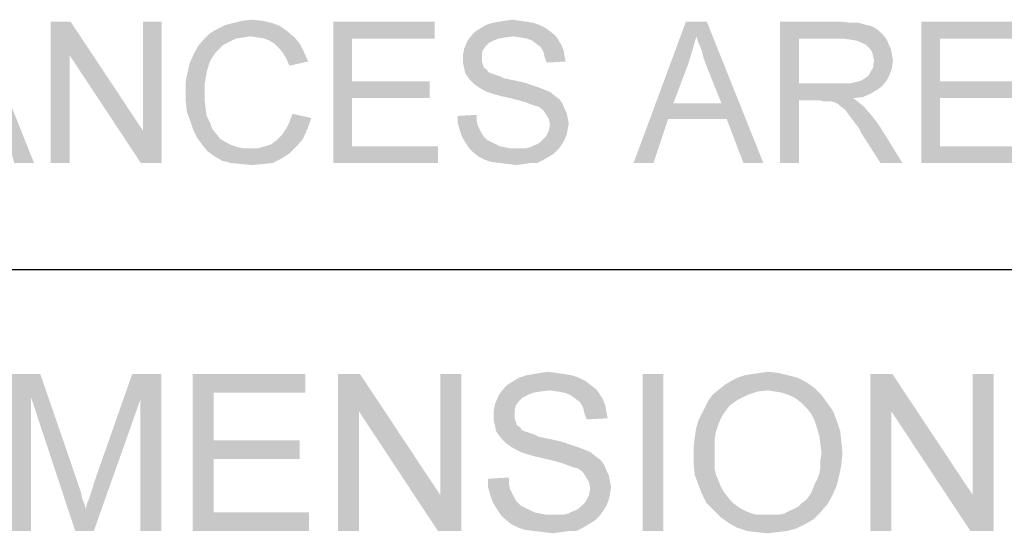
# Paper-space layout '45502_1_1' of a CAD drawing. Units: millimetres. Extents: x 0 to 594, y 0 to 420.
# Drawn here: x 526 to 545, y 376 to 386 of the extents above; entities that cross this region are included whole.
import ezdxf

# ---------------------------------------------------------------- set-up
doc = ezdxf.new("R2010")
doc.units = ezdxf.units.MM
doc.header["$LTSCALE"] = 32.67
doc.layers.get('0').update_dxf_attribs({"linetype": 'CONTINUOUS'})

# ---------------------------------------------------------------- blocks, each defined once
blk = doc.blocks.new('*T56')
at = {"color": 2, "linetype": 'Continuous'}
for p, q in [((0, 0), (114.24, 0)), ((0, 0), (0, -72.625)), ((114.24, 0), (114.24, -72.625)), ((0, -14.875), (114.24, -14.875)), ((14.28, -21.875), (14.28, -43.75)), ((28.56, -21.875), (28.56, -43.75)), ((42.84, -21.875), (42.84, -43.75)), ((57.12, -21.875), (57.12, -43.75)), ((71.4, -21.875), (71.4, -72.625)), ((85.68, -21.875), (85.68, -43.75)), ((99.96, -21.875), (99.96, -43.75)), ((0, -36.75), (114.24, -36.75)), ((0, -43.75), (114.24, -43.75)), ((14.28, -50.75), (14.28, -72.625)), ((28.56, -50.75), (28.56, -72.625)), ((42.84, -50.75), (42.84, -72.625)), ((57.12, -50.75), (57.12, -72.625)), ((0, -65.625), (71.4, -65.625)), ((0, -72.625), (114.24, -72.625))]:
    blk.add_line(p, q, dxfattribs=at)

psp = doc.layouts.new('45502_1_1')

# ---------------------------------------------------------------- linework, layer by layer
at = {"color": 5, "linetype": 'Continuous'}
for points in [[(526.3054, 383.1762), (525.6054, 385.8762), (526.6854, 383.1762)], [(527.3854, 385.8762), (527.3654, 385.2362), (527.0054, 383.1762)], [(527.3854, 385.8762), (527.0054, 383.1762), (527.0054, 385.8762)], [(527.3654, 385.2362), (527.3854, 385.8762), (528.7654, 383.7962)], [(528.7254, 383.1762), (528.7654, 383.7962), (529.1254, 385.8762)], [(528.7254, 383.1762), (529.1254, 385.8762), (529.1254, 383.1762)], [(529.1254, 385.8762), (528.7654, 383.7962), (528.7654, 385.8762)], [(531.2254, 385.8562), (530.3454, 385.8162), (530.5054, 385.8562)], [(530.3454, 385.8162), (531.2254, 385.8562), (531.3854, 385.7962)], [(531.0454, 385.8962), (530.5054, 385.8562), (530.6654, 385.8962)], [(530.5054, 385.8562), (531.0454, 385.8962), (531.2254, 385.8562)], [(530.6654, 385.8962), (530.8454, 385.9162), (531.0454, 385.8962)], [(532.4054, 385.8762), (534.3454, 385.8762), (532.7654, 385.5562)], [(532.7654, 385.5562), (532.4054, 383.1762), (532.4054, 385.8762)], [(532.7654, 385.5562), (534.3454, 385.8762), (534.3454, 385.5562)], [(536.2254, 385.8562), (535.3254, 385.8162), (535.4454, 385.8562)], [(535.3254, 385.8162), (536.2254, 385.8562), (536.3454, 385.8162)], [(536.1054, 385.8762), (535.4454, 385.8562), (535.5654, 385.8762)], [(535.4454, 385.8562), (536.1054, 385.8762), (536.2254, 385.8562)], [(535.9654, 385.8962), (535.5654, 385.8762), (535.6854, 385.8962)], [(535.5654, 385.8762), (535.9654, 385.8962), (536.1054, 385.8762)], [(535.6854, 385.8962), (535.8254, 385.9162), (535.9654, 385.8962)], [(539.3454, 385.5962), (538.1454, 383.1762), (539.1454, 385.8762)], [(539.1454, 385.8762), (539.5454, 385.8762), (539.3454, 385.5962)], [(539.3854, 385.4762), (539.3454, 385.5962), (539.5454, 385.8762)], [(539.4454, 385.3362), (539.3854, 385.4762), (539.5454, 385.8762)], [(539.4854, 385.1762), (539.4454, 385.3362), (539.5454, 385.8762)], [(539.5454, 385.0162), (539.4854, 385.1762), (539.5454, 385.8762)], [(539.8254, 384.3162), (539.5454, 385.0162), (539.5454, 385.8762)], [(539.9254, 384.0162), (539.8254, 384.3162), (539.5454, 385.8762)], [(540.2454, 383.1762), (539.9254, 384.0162), (539.5454, 385.8762)], [(540.2454, 383.1762), (539.5454, 385.8762), (540.6254, 383.1762)], [(540.9454, 385.8762), (542.1254, 385.8762), (541.3054, 385.5562)], [(541.3054, 385.5562), (540.9454, 383.1762), (540.9454, 385.8762)], [(542.1254, 385.8762), (542.3054, 385.8562), (541.3054, 385.5562)], [(542.4454, 385.8562), (542.5854, 385.8162), (541.3054, 385.5562)], [(542.3054, 385.8562), (542.4454, 385.8562), (541.3054, 385.5562)], [(543.6454, 385.8762), (545.5854, 385.8762), (544.0054, 385.5562)], [(544.0054, 385.5562), (543.6454, 383.1762), (543.6454, 385.8762)], [(544.0054, 385.5562), (545.5854, 385.8762), (545.5854, 385.5562)], [(530.8254, 385.5962), (529.9254, 385.5362), (530.0454, 385.6562)], [(531.5254, 385.6962), (530.0454, 385.6562), (530.1854, 385.7362)], [(530.8254, 385.5962), (530.0454, 385.6562), (531.5254, 385.6962)], [(531.3854, 385.7962), (530.1854, 385.7362), (530.3454, 385.8162)], [(530.1854, 385.7362), (531.3854, 385.7962), (531.5254, 385.6962)], [(530.9654, 385.5762), (530.8254, 385.5962), (531.5254, 385.6962)], [(530.9654, 385.5762), (531.5254, 385.6962), (531.6654, 385.5762)], [(536.5454, 385.6962), (535.0654, 385.6362), (535.1254, 385.6962)], [(535.0654, 385.6362), (536.5454, 385.6962), (536.6454, 385.6162)], [(536.4654, 385.7562), (535.1254, 385.6962), (535.2254, 385.7562)], [(535.1254, 385.6962), (536.4654, 385.7562), (536.5454, 385.6962)], [(536.3454, 385.8162), (535.2254, 385.7562), (535.3254, 385.8162)], [(535.2254, 385.7562), (536.3454, 385.8162), (536.4654, 385.7562)], [(542.5854, 385.8162), (542.6854, 385.7962), (541.3054, 385.5562)], [(542.6854, 385.7962), (542.7654, 385.7562), (541.3054, 385.5562)], [(542.7654, 385.7562), (542.8454, 385.6962), (541.3054, 385.5562)], [(542.8454, 385.6962), (542.9254, 385.6162), (541.3054, 385.5562)], [(530.4254, 385.4962), (529.8254, 385.4162), (529.9254, 385.5362)], [(530.4254, 385.4962), (530.3054, 385.4362), (529.8254, 385.4162)], [(530.8254, 385.5962), (530.6854, 385.5762), (529.9254, 385.5362)], [(530.6854, 385.5762), (530.5454, 385.5562), (529.9254, 385.5362)], [(529.9254, 385.5362), (530.5454, 385.5562), (530.4254, 385.4962)], [(531.6654, 385.5762), (531.0854, 385.5562), (530.9654, 385.5762)], [(531.1854, 385.5162), (531.0854, 385.5562), (531.6654, 385.5762)], [(531.2854, 385.4562), (531.1854, 385.5162), (531.6654, 385.5762)], [(531.2854, 385.4562), (531.6654, 385.5762), (531.7654, 385.4562)], [(532.7654, 385.5562), (532.7654, 384.7362), (532.4054, 383.1762)], [(535.4654, 385.5162), (534.9454, 385.4562), (534.9854, 385.5362)], [(535.4654, 385.5162), (535.3854, 385.4762), (534.9454, 385.4562)], [(534.9454, 385.4562), (535.3854, 385.4762), (535.3254, 385.4162)], [(535.8454, 385.5962), (534.9854, 385.5362), (535.0654, 385.6362)], [(535.8454, 385.5962), (535.6854, 385.5762), (534.9854, 385.5362)], [(535.6854, 385.5762), (535.5654, 385.5562), (534.9854, 385.5362)], [(534.9854, 385.5362), (535.5654, 385.5562), (535.4654, 385.5162)], [(535.0654, 385.6362), (536.6454, 385.6162), (535.8454, 385.5962)], [(535.9854, 385.5762), (535.8454, 385.5962), (536.6454, 385.6162)], [(536.1054, 385.5562), (535.9854, 385.5762), (536.6454, 385.6162)], [(536.1054, 385.5562), (536.6454, 385.6162), (536.7054, 385.5362)], [(536.7054, 385.5362), (536.2054, 385.5162), (536.1054, 385.5562)], [(536.2854, 385.4562), (536.2054, 385.5162), (536.7054, 385.5362)], [(536.2854, 385.4562), (536.7054, 385.5362), (536.7654, 385.4362)], [(539.3454, 385.5962), (539.2654, 385.3162), (538.1454, 383.1762)], [(541.3054, 385.5562), (541.3054, 384.6962), (540.9454, 383.1762)], [(542.1454, 385.5562), (541.3054, 385.5562), (542.9254, 385.6162)], [(542.2854, 385.5362), (542.1454, 385.5562), (542.9254, 385.6162)], [(542.2854, 385.5362), (542.9254, 385.6162), (542.9854, 385.5362)], [(542.9854, 385.5362), (542.4054, 385.5162), (542.2854, 385.5362)], [(542.5054, 385.4762), (542.4054, 385.5162), (542.9854, 385.5362)], [(542.5854, 385.4362), (542.5054, 385.4762), (542.9854, 385.5362)], [(542.5854, 385.4362), (542.9854, 385.5362), (543.0254, 385.4362)], [(544.0054, 385.5562), (544.0054, 384.7362), (543.6454, 383.1762)], [(530.1454, 385.2762), (530.0654, 385.1562), (529.6654, 385.0962)], [(530.1454, 385.2762), (529.6654, 385.0962), (529.7454, 385.2762)], [(530.2254, 385.3562), (529.7454, 385.2762), (529.8254, 385.4162)], [(529.7454, 385.2762), (530.2254, 385.3562), (530.1454, 385.2762)], [(529.8254, 385.4162), (530.3054, 385.4362), (530.2254, 385.3562)], [(531.7654, 385.4562), (531.3654, 385.3762), (531.2854, 385.4562)], [(531.3654, 385.3762), (531.7654, 385.4562), (531.8454, 385.2962)], [(531.8454, 385.2962), (531.4454, 385.2762), (531.3654, 385.3762)], [(531.5054, 385.1762), (531.4454, 385.2762), (531.8454, 385.2962)], [(531.5054, 385.1762), (531.8454, 385.2962), (531.9254, 385.1162)], [(535.2654, 385.3362), (534.8854, 385.2562), (534.9054, 385.3562)], [(534.8854, 385.2562), (535.2654, 385.3362), (535.2454, 385.2562)], [(535.3254, 385.4162), (534.9054, 385.3562), (534.9454, 385.4562)], [(534.9054, 385.3562), (535.3254, 385.4162), (535.2654, 385.3362)], [(536.7654, 385.4362), (536.3654, 385.3962), (536.2854, 385.4562)], [(536.3654, 385.3962), (536.7654, 385.4362), (536.8054, 385.3362)], [(536.8054, 385.3362), (536.4254, 385.2962), (536.3654, 385.3962)], [(536.4254, 385.2962), (536.8054, 385.3362), (536.8254, 385.2162)], [(536.8254, 385.2162), (536.4454, 385.1962), (536.4254, 385.2962)], [(539.2654, 385.3162), (539.1854, 385.0562), (538.1454, 383.1762)], [(543.0254, 385.4362), (542.6654, 385.3562), (542.5854, 385.4362)], [(542.6654, 385.3562), (543.0254, 385.4362), (543.0654, 385.3562)], [(543.0654, 385.3562), (542.7054, 385.2962), (542.6654, 385.3562)], [(542.7054, 385.2962), (543.0654, 385.3562), (543.0854, 385.2362)], [(543.0854, 385.2362), (542.7254, 385.2162), (542.7054, 385.2962)], [(527.0054, 383.1762), (527.3654, 385.2362), (527.3654, 383.1762)], [(528.7654, 383.7962), (528.7254, 383.1762), (527.3654, 385.2362)], [(530.0254, 385.0562), (529.6254, 384.9362), (529.6654, 385.0962)], [(529.6654, 385.0962), (530.0654, 385.1562), (530.0254, 385.0562)], [(531.9254, 385.1162), (531.5654, 385.0362), (531.5054, 385.1762)], [(535.2454, 385.2562), (535.2454, 385.1762), (534.8854, 385.1562)], [(535.2454, 385.2562), (534.8854, 385.1562), (534.8854, 385.2562)], [(534.8854, 385.1562), (535.2454, 385.1762), (535.2454, 385.1162)], [(535.2454, 385.1162), (534.8854, 385.0762), (534.8854, 385.1562)], [(534.8854, 385.0762), (535.2454, 385.1162), (535.2654, 385.0562)], [(536.4454, 385.1962), (536.8254, 385.2162), (536.8454, 385.1162)], [(536.8454, 385.1162), (536.4854, 385.0962), (536.4454, 385.1962)], [(542.7254, 385.2162), (543.0854, 385.2362), (543.1054, 385.1362)], [(543.1054, 385.1362), (542.7454, 385.1162), (542.7254, 385.2162)], [(542.7254, 385.0562), (542.7454, 385.1162), (543.1054, 385.1362)], [(542.7254, 384.9962), (542.7254, 385.0562), (543.1054, 385.1362)], [(542.7254, 384.9962), (543.1054, 385.1362), (543.0854, 384.9962)], [(529.9854, 384.9162), (529.5854, 384.7362), (529.6254, 384.9362)], [(529.9854, 384.9162), (529.9654, 384.7962), (529.5854, 384.7362)], [(529.6254, 384.9362), (530.0254, 385.0562), (529.9854, 384.9162)], [(535.2654, 385.0562), (534.9054, 384.9962), (534.8854, 385.0762)], [(534.9054, 384.9962), (535.2654, 385.0562), (535.2854, 384.9962)], [(535.2854, 384.9962), (534.9254, 384.8962), (534.9054, 384.9962)], [(535.2854, 384.9962), (535.3454, 384.9562), (534.9254, 384.8962)], [(535.3454, 384.9562), (535.3654, 384.9162), (534.9254, 384.8962)], [(534.9254, 384.8962), (535.3654, 384.9162), (535.4054, 384.8962)], [(535.4054, 384.8962), (534.9654, 384.8362), (534.9254, 384.8962)], [(535.4054, 384.8962), (535.4654, 384.8762), (534.9654, 384.8362)], [(539.1854, 385.0562), (538.9054, 384.3162), (538.1454, 383.1762)], [(543.0454, 384.8762), (542.6254, 384.8362), (542.6654, 384.8962)], [(542.6654, 384.8962), (542.6854, 384.9362), (543.0854, 384.9962)], [(542.6654, 384.8962), (543.0854, 384.9962), (543.0454, 384.8762)], [(543.0854, 384.9962), (542.6854, 384.9362), (542.7254, 384.9962)], [(529.5854, 384.7362), (529.9654, 384.7962), (529.9454, 384.6762)], [(529.9454, 384.6762), (529.5854, 384.5362), (529.5854, 384.7362)], [(532.7654, 384.7362), (532.7654, 384.4162), (532.4054, 383.1762)], [(532.7654, 384.4162), (534.2454, 384.7362), (534.2454, 384.4162)], [(532.7654, 384.7362), (534.2454, 384.7362), (532.7654, 384.4162)], [(535.4654, 384.8762), (535.5254, 384.8562), (534.9654, 384.8362)], [(534.9654, 384.8362), (535.5254, 384.8562), (535.5854, 384.8362)], [(535.5854, 384.8362), (535.0254, 384.7562), (534.9654, 384.8362)], [(535.5854, 384.8362), (535.6654, 384.7962), (535.0254, 384.7562)], [(535.6654, 384.7962), (535.7654, 384.7762), (535.0254, 384.7562)], [(535.0254, 384.7562), (535.7654, 384.7762), (535.8654, 384.7562)], [(535.8654, 384.7562), (535.0854, 384.6962), (535.0254, 384.7562)], [(535.8654, 384.7562), (536.0454, 384.7162), (535.0854, 384.6962)], [(535.0854, 384.6962), (536.0454, 384.7162), (536.2254, 384.6562)], [(542.2854, 384.6962), (542.3654, 384.7162), (542.9854, 384.7562)], [(542.2854, 384.6962), (542.9854, 384.7562), (542.9054, 384.6562)], [(542.3654, 384.7162), (542.4454, 384.7362), (542.9854, 384.7562)], [(542.9854, 384.7562), (542.4454, 384.7362), (542.5054, 384.7562)], [(542.5054, 384.7562), (542.5654, 384.7962), (543.0454, 384.8762)], [(542.5054, 384.7562), (543.0454, 384.8762), (542.9854, 384.7562)], [(542.5654, 384.7962), (542.6254, 384.8362), (543.0454, 384.8762)], [(544.0054, 384.7362), (544.0054, 384.4162), (543.6454, 383.1762)], [(544.0054, 384.4162), (545.4854, 384.7362), (545.4854, 384.4162)], [(544.0054, 384.7362), (545.4854, 384.7362), (544.0054, 384.4162)], [(529.5854, 384.5362), (529.9454, 384.6762), (529.9454, 384.5362)], [(529.9454, 384.5362), (529.9454, 384.3762), (529.5854, 384.3562)], [(529.9454, 384.5362), (529.5854, 384.3562), (529.5854, 384.5362)], [(536.2254, 384.6562), (535.1654, 384.6362), (535.0854, 384.6962)], [(535.1654, 384.6362), (536.2254, 384.6562), (536.3454, 384.6162)], [(536.3454, 384.6162), (535.2654, 384.5762), (535.1654, 384.6362)], [(535.2654, 384.5762), (536.3454, 384.6162), (536.4454, 384.5762)], [(536.4454, 384.5762), (535.3454, 384.5362), (535.2654, 384.5762)], [(535.3454, 384.5362), (536.4454, 384.5762), (536.5454, 384.5362)], [(536.5454, 384.5362), (535.4654, 384.4962), (535.3454, 384.5362)], [(535.6054, 384.4562), (535.4654, 384.4962), (536.5454, 384.5362)], [(535.6054, 384.4562), (536.5454, 384.5362), (536.6454, 384.4562)], [(541.3054, 384.6962), (541.3054, 384.3762), (540.9454, 383.1762)], [(542.2854, 384.6962), (542.9054, 384.6562), (541.3054, 384.3762)], [(542.1854, 384.6962), (542.2854, 384.6962), (541.3054, 384.3762)], [(542.0654, 384.6962), (542.1854, 384.6962), (541.3054, 384.3762)], [(541.3054, 384.6962), (542.0654, 384.6962), (541.3054, 384.3762)], [(542.9054, 384.6562), (542.8054, 384.5762), (541.3054, 384.3762)], [(542.8054, 384.5762), (542.6654, 384.4962), (541.3054, 384.3762)], [(529.5854, 384.3562), (529.9454, 384.3762), (529.9654, 384.2162)], [(529.9654, 384.2162), (529.6054, 384.1562), (529.5854, 384.3562)], [(532.7654, 384.4162), (532.7654, 383.4962), (532.4054, 383.1762)], [(536.6454, 384.4562), (535.7854, 384.4162), (535.6054, 384.4562)], [(535.7854, 384.4162), (536.6454, 384.4562), (536.7254, 384.3962)], [(536.7254, 384.3962), (535.9454, 384.3762), (535.7854, 384.4162)], [(536.0854, 384.3362), (535.9454, 384.3762), (536.7254, 384.3962)], [(536.0854, 384.3362), (536.7254, 384.3962), (536.7854, 384.3162)], [(536.7854, 384.3162), (536.1854, 384.2962), (536.0854, 384.3362)], [(540.9454, 383.1762), (541.3054, 384.3762), (541.3054, 383.1762)], [(542.6654, 384.4962), (542.5254, 384.4362), (541.3054, 384.3762)], [(542.5254, 384.4362), (542.3454, 384.4162), (541.3054, 384.3762)], [(541.7054, 384.3762), (541.3054, 384.3762), (542.3454, 384.4162)], [(541.7654, 384.3562), (541.7054, 384.3762), (542.3454, 384.4162)], [(541.8254, 384.3562), (541.7654, 384.3562), (542.3454, 384.4162)], [(541.8654, 384.3562), (541.8254, 384.3562), (542.3454, 384.4162)], [(541.9054, 384.3562), (541.8654, 384.3562), (542.3454, 384.4162)], [(541.9854, 384.3362), (541.9054, 384.3562), (542.3454, 384.4162)], [(541.9854, 384.3362), (542.3454, 384.4162), (542.4454, 384.3362)], [(542.4454, 384.3362), (542.0654, 384.2962), (541.9854, 384.3362)], [(542.1054, 384.2562), (542.0654, 384.2962), (542.4454, 384.3362)], [(542.1054, 384.2562), (542.4454, 384.3362), (542.5454, 384.2562)], [(544.0054, 384.4162), (544.0054, 383.4962), (543.6454, 383.1762)], [(529.6054, 384.1562), (529.9654, 384.2162), (529.9854, 384.0762)], [(529.9854, 384.0762), (529.6654, 383.9962), (529.6054, 384.1562)], [(536.2454, 384.2762), (536.1854, 384.2962), (536.7854, 384.3162)], [(536.3254, 384.2562), (536.2454, 384.2762), (536.7854, 384.3162)], [(536.3854, 384.2162), (536.3254, 384.2562), (536.7854, 384.3162)], [(536.3854, 384.2162), (536.7854, 384.3162), (536.8254, 384.2162)], [(536.8254, 384.2162), (536.4254, 384.1762), (536.3854, 384.2162)], [(536.4254, 384.1762), (536.8254, 384.2162), (536.8654, 384.1362)], [(536.8654, 384.1362), (536.4654, 384.1162), (536.4254, 384.1762)], [(538.9054, 384.3162), (538.8054, 384.0162), (538.1454, 383.1762)], [(538.9054, 384.3162), (539.8254, 384.3162), (538.8054, 384.0162)], [(539.9254, 384.0162), (538.8054, 384.0162), (539.8254, 384.3162)], [(542.5454, 384.2562), (542.1654, 384.2162), (542.1054, 384.2562)], [(542.2054, 384.1762), (542.1654, 384.2162), (542.5454, 384.2562)], [(542.2454, 384.1162), (542.2054, 384.1762), (542.5454, 384.2562)], [(542.2454, 384.1162), (542.5454, 384.2562), (542.6854, 384.0962)], [(529.6654, 383.9962), (529.9854, 384.0762), (530.0454, 383.9562)], [(530.0454, 383.9562), (529.7254, 383.8162), (529.6654, 383.9962)], [(530.0454, 383.9562), (530.0854, 383.8362), (529.7254, 383.8162)], [(531.5054, 383.8362), (531.5654, 383.9562), (531.9854, 384.0362)], [(531.5054, 383.8362), (531.9854, 384.0362), (531.9054, 383.8162)], [(531.9854, 384.0362), (531.5654, 383.9562), (531.6254, 384.1162)], [(534.7854, 384.0762), (535.1454, 384.0962), (535.1454, 383.9962)], [(535.1454, 383.9962), (534.7854, 383.9362), (534.7854, 384.0762)], [(534.7854, 383.9362), (535.1454, 383.9962), (535.1654, 383.8962)], [(536.4654, 384.1162), (536.8654, 384.1362), (536.8854, 384.0362)], [(536.8854, 384.0362), (536.5254, 384.0162), (536.4654, 384.1162)], [(536.5254, 384.0162), (536.8854, 384.0362), (536.9054, 383.9362)], [(536.9054, 383.9362), (536.5454, 383.9162), (536.5254, 384.0162)], [(538.1454, 383.1762), (538.8054, 384.0162), (538.5254, 383.1762)], [(542.6854, 384.0962), (542.3054, 384.0362), (542.2454, 384.1162)], [(542.3654, 383.9562), (542.3054, 384.0362), (542.6854, 384.0962)], [(542.3654, 383.9562), (542.6854, 384.0962), (542.8254, 383.9162)], [(542.8254, 383.9162), (542.4454, 383.8562), (542.3654, 383.9562)], [(529.7254, 383.8162), (530.0854, 383.8362), (530.1654, 383.7362)], [(530.1654, 383.7362), (529.8054, 383.6562), (529.7254, 383.8162)], [(531.9054, 383.8162), (531.4254, 383.7162), (531.5054, 383.8362)], [(531.4254, 383.7162), (531.9054, 383.8162), (531.8254, 383.6362)], [(535.1654, 383.8962), (534.8254, 383.7962), (534.7854, 383.9362)], [(535.1654, 383.8962), (535.2054, 383.8162), (534.8254, 383.7962)], [(534.8254, 383.7962), (535.2054, 383.8162), (535.2454, 383.7362)], [(535.2454, 383.7362), (534.8654, 383.6762), (534.8254, 383.7962)], [(536.8654, 383.7162), (536.4654, 383.6762), (536.5254, 383.7962)], [(536.8854, 383.8162), (536.5254, 383.7962), (536.5454, 383.9162)], [(536.5254, 383.7962), (536.8854, 383.8162), (536.8654, 383.7162)], [(536.5454, 383.9162), (536.9054, 383.9362), (536.8854, 383.8162)], [(542.5054, 383.7362), (542.4454, 383.8562), (542.8254, 383.9162)], [(542.8654, 383.1762), (542.5054, 383.7362), (542.8254, 383.9162)], [(542.8654, 383.1762), (542.8254, 383.9162), (543.2854, 383.1762)], [(529.8054, 383.6562), (530.1654, 383.7362), (530.2454, 383.6362)], [(530.2454, 383.6362), (529.9054, 383.5162), (529.8054, 383.6562)], [(530.2454, 383.6362), (530.3454, 383.5762), (529.9054, 383.5162)], [(531.1054, 383.4962), (531.2254, 383.5362), (531.8254, 383.6362)], [(531.1054, 383.4962), (531.8254, 383.6362), (531.7054, 383.4962)], [(531.2254, 383.5362), (531.3254, 383.6162), (531.8254, 383.6362)], [(531.8254, 383.6362), (531.3254, 383.6162), (531.4254, 383.7162)], [(534.8654, 383.6762), (535.2454, 383.7362), (535.2854, 383.6762)], [(535.2854, 383.6762), (534.9254, 383.5762), (534.8654, 383.6762)], [(535.2854, 383.6762), (535.3454, 383.6162), (534.9254, 383.5762)], [(534.9254, 383.5762), (535.3454, 383.6162), (535.4254, 383.5762)], [(536.2454, 383.5162), (536.3054, 383.5362), (536.8254, 383.6162)], [(536.2454, 383.5162), (536.8254, 383.6162), (536.7654, 383.5162)], [(536.3054, 383.5362), (536.3654, 383.5762), (536.8254, 383.6162)], [(536.8254, 383.6162), (536.3654, 383.5762), (536.4254, 383.6362)], [(536.4254, 383.6362), (536.4654, 383.6762), (536.8654, 383.7162)], [(536.4254, 383.6362), (536.8654, 383.7162), (536.8254, 383.6162)], [(529.9054, 383.5162), (530.3454, 383.5762), (530.4654, 383.5162)], [(530.4654, 383.5162), (530.0054, 383.3962), (529.9054, 383.5162)], [(530.4654, 383.5162), (530.5854, 383.4762), (530.0054, 383.3962)], [(530.0054, 383.3962), (530.9654, 383.4562), (531.7054, 383.4962)], [(530.0054, 383.3962), (531.7054, 383.4962), (531.5654, 383.3562)], [(530.5854, 383.4762), (530.6854, 383.4562), (530.0054, 383.3962)], [(530.8254, 383.4562), (530.9654, 383.4562), (530.0054, 383.3962)], [(530.6854, 383.4562), (530.8254, 383.4562), (530.0054, 383.3962)], [(531.5654, 383.3562), (530.1454, 383.2962), (530.0054, 383.3962)], [(531.7054, 383.4962), (530.9654, 383.4562), (531.1054, 383.4962)], [(532.7654, 383.4962), (534.4054, 383.4962), (532.4054, 383.1762)], [(532.4054, 383.1762), (534.4054, 383.4962), (534.4054, 383.1762)], [(535.4254, 383.5762), (535.0054, 383.4562), (534.9254, 383.5762)], [(535.4254, 383.5762), (535.5054, 383.5362), (535.0054, 383.4562)], [(535.5054, 383.5362), (535.5854, 383.4962), (535.0054, 383.4562)], [(535.5854, 383.4962), (535.6854, 383.4762), (535.0054, 383.4562)], [(535.0054, 383.4562), (535.6854, 383.4762), (535.7854, 383.4562)], [(535.7854, 383.4562), (535.0854, 383.3762), (535.0054, 383.4562)], [(536.0854, 383.4562), (536.7054, 383.4362), (535.0854, 383.3762)], [(535.9854, 383.4562), (536.0854, 383.4562), (535.0854, 383.3762)], [(535.9054, 383.4562), (535.9854, 383.4562), (535.0854, 383.3762)], [(535.7854, 383.4562), (535.9054, 383.4562), (535.0854, 383.3762)], [(535.0854, 383.3762), (536.7054, 383.4362), (536.6254, 383.3562)], [(536.0854, 383.4562), (536.1654, 383.4762), (536.7654, 383.5162)], [(536.0854, 383.4562), (536.7654, 383.5162), (536.7054, 383.4362)], [(536.7654, 383.5162), (536.1654, 383.4762), (536.2454, 383.5162)], [(544.0054, 383.4962), (545.6454, 383.4962), (543.6454, 383.1762)], [(543.6454, 383.1762), (545.6454, 383.4962), (545.6454, 383.1762)], [(530.1454, 383.2962), (531.5654, 383.3562), (531.4054, 383.2562)], [(531.4054, 383.2562), (530.2854, 383.2162), (530.1454, 383.2962)], [(530.4454, 383.1762), (530.2854, 383.2162), (531.4054, 383.2562)], [(530.4454, 383.1762), (531.4054, 383.2562), (531.2454, 383.1762)], [(536.6254, 383.3562), (535.1854, 383.2962), (535.0854, 383.3762)], [(535.1854, 383.2962), (536.6254, 383.3562), (536.5254, 383.2962)], [(536.5254, 383.2962), (535.3054, 383.2362), (535.1854, 383.2962)], [(535.3054, 383.2362), (536.5254, 383.2962), (536.4254, 383.2362)], [(536.4254, 383.2362), (535.4254, 383.1962), (535.3054, 383.2362)], [(535.5854, 383.1762), (535.4254, 383.1962), (536.4254, 383.2362)], [(536.1854, 383.1762), (535.5854, 383.1762), (536.4254, 383.2362)], [(536.1854, 383.1762), (536.4254, 383.2362), (536.3054, 383.1762)], [(531.2454, 383.1762), (530.6454, 383.1562), (530.4454, 383.1762)], [(530.6454, 383.1562), (531.2454, 383.1762), (531.0654, 383.1562)], [(531.0654, 383.1562), (530.8454, 383.1362), (530.6454, 383.1562)], [(536.1854, 383.1762), (535.7454, 383.1562), (535.5854, 383.1762)], [(535.7454, 383.1562), (536.1854, 383.1762), (536.0454, 383.1562)], [(536.0454, 383.1562), (535.9054, 383.1362), (535.7454, 383.1562)], [(526.2279, 379.1387), (526.8056, 379.1387), (526.6279, 378.6943)], [(526.6279, 378.6943), (526.2279, 376.1387), (526.2279, 379.1387)], [(526.6279, 378.6943), (526.8056, 379.1387), (527.539, 377.0054)], [(528.7167, 378.6498), (527.8279, 377.0498), (528.5612, 379.1387)], [(528.5612, 379.1387), (529.1167, 379.1387), (528.7167, 378.6498)], [(528.7167, 376.1387), (528.7167, 378.6498), (529.1167, 379.1387)], [(528.7167, 376.1387), (529.1167, 379.1387), (529.1167, 376.1387)], [(529.7167, 379.1387), (531.8723, 379.1387), (530.1167, 378.7832)], [(530.1167, 378.7832), (529.7167, 376.1387), (529.7167, 379.1387)], [(530.1167, 378.7832), (531.8723, 379.1387), (531.8723, 378.7832)], [(532.9167, 379.1387), (532.8945, 378.4276), (532.4945, 376.1387)], [(532.9167, 379.1387), (532.4945, 376.1387), (532.4945, 379.1387)], [(532.8945, 378.4276), (532.9167, 379.1387), (534.4501, 376.8276)], [(534.4056, 376.1387), (534.4501, 376.8276), (534.8501, 379.1387)], [(534.4056, 376.1387), (534.8501, 379.1387), (534.8501, 376.1387)], [(534.8501, 379.1387), (534.4501, 376.8276), (534.4501, 379.1387)], [(537.0945, 379.0721), (535.8501, 379.0054), (535.9612, 379.0721)], [(535.8501, 379.0054), (537.0945, 379.0721), (537.2279, 379.0054)], [(536.9612, 379.1165), (535.9612, 379.0721), (536.0945, 379.1165)], [(535.9612, 379.0721), (536.9612, 379.1165), (537.0945, 379.0721)], [(536.8279, 379.1387), (536.0945, 379.1165), (536.2279, 379.1387)], [(536.0945, 379.1165), (536.8279, 379.1387), (536.9612, 379.1165)], [(536.6723, 379.1609), (536.2279, 379.1387), (536.3612, 379.1609)], [(536.2279, 379.1387), (536.6723, 379.1609), (536.8279, 379.1387)], [(536.3612, 379.1609), (536.5167, 379.1832), (536.6723, 379.1609)], [(538.7167, 379.1387), (538.3167, 376.1387), (538.3167, 379.1387)], [(538.3167, 376.1387), (538.7167, 379.1387), (538.7167, 376.1387)], [(541.2723, 379.0721), (540.0056, 379.0054), (540.139, 379.0721)], [(540.0056, 379.0054), (541.2723, 379.0721), (541.4501, 378.9832)], [(541.0945, 379.1165), (540.139, 379.0721), (540.2723, 379.1165)], [(540.139, 379.0721), (541.0945, 379.1165), (541.2723, 379.0721)], [(540.2723, 379.1165), (540.4056, 379.1387), (540.9167, 379.1609)], [(540.2723, 379.1165), (540.9167, 379.1609), (541.0945, 379.1165)], [(540.9167, 379.1609), (540.4056, 379.1387), (540.5612, 379.1609)], [(540.5612, 379.1609), (540.7167, 379.1832), (540.9167, 379.1609)], [(543.0945, 379.1387), (543.0723, 378.4276), (542.6723, 376.1387)], [(543.0945, 379.1387), (542.6723, 376.1387), (542.6723, 379.1387)], [(543.0723, 378.4276), (543.0945, 379.1387), (544.6279, 376.8276)], [(544.5834, 376.1387), (544.6279, 376.8276), (545.0279, 379.1387)], [(544.5834, 376.1387), (545.0279, 379.1387), (545.0279, 376.1387)], [(545.0279, 379.1387), (544.6279, 376.8276), (544.6279, 379.1387)], [(536.539, 378.8276), (535.5834, 378.7609), (535.6723, 378.8721)], [(537.3167, 378.9387), (535.6723, 378.8721), (535.739, 378.9387)], [(535.6723, 378.8721), (537.3167, 378.9387), (537.4279, 378.8498)], [(535.6723, 378.8721), (537.4279, 378.8498), (536.539, 378.8276)], [(537.2279, 379.0054), (535.739, 378.9387), (535.8501, 379.0054)], [(535.739, 378.9387), (537.2279, 379.0054), (537.3167, 378.9387)], [(541.6056, 378.8721), (539.7834, 378.8498), (539.8945, 378.9387)], [(540.7167, 378.8276), (539.7834, 378.8498), (541.6056, 378.8721)], [(541.4501, 378.9832), (539.8945, 378.9387), (540.0056, 379.0054)], [(539.8945, 378.9387), (541.4501, 378.9832), (541.6056, 378.8721)], [(540.8501, 378.8054), (540.7167, 378.8276), (541.6056, 378.8721)], [(540.9834, 378.7832), (540.8501, 378.8054), (541.6056, 378.8721)], [(541.1167, 378.7387), (540.9834, 378.7832), (541.6056, 378.8721)], [(541.1167, 378.7387), (541.6056, 378.8721), (541.739, 378.7387)], [(526.2279, 376.1387), (526.6279, 378.6943), (526.6279, 376.1387)], [(527.539, 377.0054), (527.4723, 376.1387), (526.6279, 378.6943)], [(530.1167, 378.7832), (530.1167, 377.8721), (529.7167, 376.1387)], [(536.1167, 378.7387), (535.539, 378.6721), (535.5834, 378.7609)], [(536.1167, 378.7387), (536.0279, 378.6943), (535.539, 378.6721)], [(535.539, 378.6721), (536.0279, 378.6943), (535.9612, 378.6276)], [(536.539, 378.8276), (536.3612, 378.8054), (535.5834, 378.7609)], [(536.3612, 378.8054), (536.2279, 378.7832), (535.5834, 378.7609)], [(535.5834, 378.7609), (536.2279, 378.7832), (536.1167, 378.7387)], [(536.6945, 378.8054), (536.539, 378.8276), (537.4279, 378.8498)], [(536.8279, 378.7832), (536.6945, 378.8054), (537.4279, 378.8498)], [(536.8279, 378.7832), (537.4279, 378.8498), (537.4945, 378.7609)], [(537.4945, 378.7609), (536.939, 378.7387), (536.8279, 378.7832)], [(537.0279, 378.6721), (536.939, 378.7387), (537.4945, 378.7609)], [(537.0279, 378.6721), (537.4945, 378.7609), (537.5612, 378.6498)], [(540.3167, 378.7387), (539.5834, 378.6498), (539.6723, 378.7609)], [(539.5834, 378.6498), (540.3167, 378.7387), (540.139, 378.6498)], [(540.7167, 378.8276), (539.6723, 378.7609), (539.7834, 378.8498)], [(540.7167, 378.8276), (540.5167, 378.8054), (539.6723, 378.7609)], [(539.6723, 378.7609), (540.5167, 378.8054), (540.3167, 378.7387)], [(541.739, 378.7387), (541.2501, 378.6721), (541.1167, 378.7387)], [(541.3612, 378.5832), (541.2501, 378.6721), (541.739, 378.7387)], [(541.3612, 378.5832), (541.739, 378.7387), (541.8501, 378.5832)], [(527.4723, 376.1387), (527.6723, 376.5609), (528.7167, 378.6498)], [(527.4723, 376.1387), (528.7167, 378.6498), (527.8279, 376.1387)], [(527.6723, 376.5609), (527.6945, 376.6498), (528.7167, 378.6498)], [(527.6945, 376.6498), (527.739, 376.7609), (528.7167, 378.6498)], [(527.739, 376.7609), (527.7834, 376.8943), (528.7167, 378.6498)], [(527.7834, 376.8943), (527.8279, 377.0498), (528.7167, 378.6498)], [(535.8945, 378.5387), (535.4723, 378.4498), (535.4945, 378.5609)], [(535.4723, 378.4498), (535.8945, 378.5387), (535.8723, 378.4498)], [(535.9612, 378.6276), (535.4945, 378.5609), (535.539, 378.6721)], [(535.4945, 378.5609), (535.9612, 378.6276), (535.8945, 378.5387)], [(537.5612, 378.6498), (537.1167, 378.6054), (537.0279, 378.6721)], [(537.1167, 378.6054), (537.5612, 378.6498), (537.6056, 378.5387)], [(537.6056, 378.5387), (537.1834, 378.4943), (537.1167, 378.6054)], [(537.1834, 378.4943), (537.6056, 378.5387), (537.6279, 378.4054)], [(539.9167, 378.4498), (539.4501, 378.3832), (539.5167, 378.5165)], [(540.139, 378.6498), (539.9834, 378.5387), (539.5167, 378.5165)], [(540.139, 378.6498), (539.5167, 378.5165), (539.5834, 378.6498)], [(539.5167, 378.5165), (539.9834, 378.5387), (539.9167, 378.4498)], [(541.8501, 378.5832), (541.4501, 378.4943), (541.3612, 378.5832)], [(541.4501, 378.4943), (541.8501, 378.5832), (541.9612, 378.4276)], [(532.4945, 376.1387), (532.8945, 378.4276), (532.8945, 376.1387)], [(534.4501, 376.8276), (534.4056, 376.1387), (532.8945, 378.4276)], [(535.8723, 378.4498), (535.8723, 378.3609), (535.4723, 378.3387)], [(535.8723, 378.4498), (535.4723, 378.3387), (535.4723, 378.4498)], [(535.4723, 378.3387), (535.8723, 378.3609), (535.8723, 378.2943)], [(535.8723, 378.2943), (535.4723, 378.2498), (535.4723, 378.3387)], [(537.6279, 378.4054), (537.2056, 378.3832), (537.1834, 378.4943)], [(537.2056, 378.3832), (537.6279, 378.4054), (537.6501, 378.2943)], [(537.6501, 378.2943), (537.2501, 378.2721), (537.2056, 378.3832)], [(539.8501, 378.3609), (539.3834, 378.2498), (539.4501, 378.3832)], [(539.8501, 378.3609), (539.8056, 378.2721), (539.3834, 378.2498)], [(539.4501, 378.3832), (539.9167, 378.4498), (539.8501, 378.3609)], [(541.9612, 378.4276), (541.539, 378.3832), (541.4501, 378.4943)], [(541.6056, 378.2498), (541.539, 378.3832), (541.9612, 378.4276)], [(541.6056, 378.2498), (541.9612, 378.4276), (542.0279, 378.2498)], [(542.6723, 376.1387), (543.0723, 378.4276), (543.0723, 376.1387)], [(544.6279, 376.8276), (544.5834, 376.1387), (543.0723, 378.4276)], [(535.4723, 378.2498), (535.8723, 378.2943), (535.8945, 378.2276)], [(535.8945, 378.2276), (535.4945, 378.1609), (535.4723, 378.2498)], [(535.4945, 378.1609), (535.8945, 378.2276), (535.9167, 378.1609)], [(535.9167, 378.1609), (535.5167, 378.0498), (535.4945, 378.1609)], [(535.9167, 378.1609), (535.9834, 378.1165), (535.5167, 378.0498)], [(539.7612, 378.1609), (539.339, 378.0943), (539.3834, 378.2498)], [(539.339, 378.0943), (539.7612, 378.1609), (539.7167, 378.0276)], [(539.3834, 378.2498), (539.8056, 378.2721), (539.7612, 378.1609)], [(542.0279, 378.2498), (541.6501, 378.1165), (541.6056, 378.2498)], [(541.6501, 378.1165), (542.0279, 378.2498), (542.0945, 378.0498)], [(535.9834, 378.1165), (536.0056, 378.0721), (535.5167, 378.0498)], [(535.5167, 378.0498), (536.0056, 378.0721), (536.0501, 378.0498)], [(536.0501, 378.0498), (535.5612, 377.9832), (535.5167, 378.0498)], [(536.0501, 378.0498), (536.1167, 378.0276), (535.5612, 377.9832)], [(536.1167, 378.0276), (536.1834, 378.0054), (535.5612, 377.9832)], [(535.5612, 377.9832), (536.1834, 378.0054), (536.2501, 377.9832)], [(536.2501, 377.9832), (535.6279, 377.8943), (535.5612, 377.9832)], [(536.2501, 377.9832), (536.339, 377.9387), (535.6279, 377.8943)], [(536.339, 377.9387), (536.4501, 377.9165), (535.6279, 377.8943)], [(539.6945, 377.8943), (539.2945, 377.7609), (539.3167, 377.9387)], [(539.7167, 378.0276), (539.3167, 377.9387), (539.339, 378.0943)], [(539.3167, 377.9387), (539.7167, 378.0276), (539.6945, 377.8943)], [(542.0945, 378.0498), (541.6945, 377.9609), (541.6501, 378.1165)], [(541.6945, 377.9609), (542.0945, 378.0498), (542.1167, 377.8498)], [(542.1167, 377.8498), (541.7167, 377.8054), (541.6945, 377.9609)], [(530.1167, 377.8721), (530.1167, 377.5165), (529.7167, 376.1387)], [(530.1167, 377.5165), (531.7612, 377.8721), (531.7612, 377.5165)], [(530.1167, 377.8721), (531.7612, 377.8721), (530.1167, 377.5165)], [(535.6279, 377.8943), (536.4501, 377.9165), (536.5612, 377.8943)], [(536.5612, 377.8943), (535.6945, 377.8276), (535.6279, 377.8943)], [(536.5612, 377.8943), (536.7612, 377.8498), (535.6945, 377.8276)], [(535.6945, 377.8276), (536.7612, 377.8498), (536.9612, 377.7832)], [(536.9612, 377.7832), (535.7834, 377.7609), (535.6945, 377.8276)], [(535.7834, 377.7609), (536.9612, 377.7832), (537.0945, 377.7387)], [(537.0945, 377.7387), (535.8945, 377.6943), (535.7834, 377.7609)], [(539.2945, 377.7609), (539.6945, 377.8943), (539.6945, 377.7387)], [(539.6945, 377.7387), (539.2945, 377.5832), (539.2945, 377.7609)], [(541.739, 377.6276), (541.7167, 377.8054), (542.1167, 377.8498)], [(541.739, 377.6276), (542.1167, 377.8498), (542.139, 377.6276)], [(535.8945, 377.6943), (537.0945, 377.7387), (537.2056, 377.6943)], [(537.2056, 377.6943), (535.9834, 377.6498), (535.8945, 377.6943)], [(535.9834, 377.6498), (537.2056, 377.6943), (537.3167, 377.6498)], [(537.3167, 377.6498), (536.1167, 377.6054), (535.9834, 377.6498)], [(536.2723, 377.5609), (536.1167, 377.6054), (537.3167, 377.6498)], [(536.2723, 377.5609), (537.3167, 377.6498), (537.4279, 377.5609)], [(537.4279, 377.5609), (536.4723, 377.5165), (536.2723, 377.5609)], [(536.4723, 377.5165), (537.4279, 377.5609), (537.5167, 377.4943)], [(539.2945, 377.5832), (539.6945, 377.7387), (539.6945, 377.5832)], [(539.6945, 377.5832), (539.6945, 377.4498), (539.2945, 377.4054)], [(539.6945, 377.5832), (539.2945, 377.4054), (539.2945, 377.5832)], [(542.139, 377.6276), (541.7167, 377.4943), (541.739, 377.6276)], [(541.7167, 377.4943), (542.139, 377.6276), (542.1167, 377.4054)], [(530.1167, 377.5165), (530.1167, 376.4943), (529.7167, 376.1387)], [(537.5167, 377.4943), (536.6501, 377.4721), (536.4723, 377.5165)], [(536.8056, 377.4276), (536.6501, 377.4721), (537.5167, 377.4943)], [(536.8056, 377.4276), (537.5167, 377.4943), (537.5834, 377.4054)], [(537.5834, 377.4054), (536.9167, 377.3832), (536.8056, 377.4276)], [(536.9834, 377.3609), (536.9167, 377.3832), (537.5834, 377.4054)], [(537.0723, 377.3387), (536.9834, 377.3609), (537.5834, 377.4054)], [(537.139, 377.2943), (537.0723, 377.3387), (537.5834, 377.4054)], [(537.139, 377.2943), (537.5834, 377.4054), (537.6279, 377.2943)], [(539.2945, 377.4054), (539.6945, 377.4498), (539.6945, 377.3387)], [(539.6945, 377.3387), (539.3167, 377.2054), (539.2945, 377.4054)], [(541.6945, 377.2276), (541.7167, 377.3609), (542.1167, 377.4054)], [(541.6945, 377.2276), (542.1167, 377.4054), (542.0723, 377.1832)], [(542.1167, 377.4054), (541.7167, 377.3609), (541.7167, 377.4943)], [(537.6279, 377.2943), (537.1834, 377.2498), (537.139, 377.2943)], [(537.1834, 377.2498), (537.6279, 377.2943), (537.6723, 377.2054)], [(537.6723, 377.2054), (537.2279, 377.1832), (537.1834, 377.2498)], [(537.2279, 377.1832), (537.6723, 377.2054), (537.6945, 377.0943)], [(537.6945, 377.0943), (537.2945, 377.0721), (537.2279, 377.1832)], [(539.6945, 377.3387), (539.7167, 377.2276), (539.3167, 377.2054)], [(539.3167, 377.2054), (539.7167, 377.2276), (539.7612, 377.1165)], [(539.7612, 377.1165), (539.3834, 377.0276), (539.3167, 377.2054)], [(541.6056, 377.0276), (541.6501, 377.1165), (542.0723, 377.1832)], [(541.6056, 377.0276), (542.0723, 377.1832), (542.0279, 377.0054)], [(542.0723, 377.1832), (541.6501, 377.1165), (541.6945, 377.2276)], [(527.539, 377.0054), (527.5834, 376.8721), (527.4723, 376.1387)], [(535.3612, 377.1387), (535.7612, 377.1609), (535.7612, 377.0498)], [(535.7612, 377.0498), (535.3612, 376.9832), (535.3612, 377.1387)], [(535.3612, 376.9832), (535.7612, 377.0498), (535.7834, 376.9387)], [(537.2945, 377.0721), (537.6945, 377.0943), (537.7167, 376.9832)], [(537.7167, 376.9832), (537.3167, 376.9609), (537.2945, 377.0721)], [(539.3834, 377.0276), (539.7612, 377.1165), (539.8056, 377.0054)], [(539.8056, 377.0054), (539.4501, 376.8498), (539.3834, 377.0276)], [(539.8056, 377.0054), (539.8501, 376.9165), (539.4501, 376.8498)], [(541.5167, 376.8276), (541.5612, 376.9165), (542.0279, 377.0054)], [(541.5167, 376.8276), (542.0279, 377.0054), (541.939, 376.8054)], [(542.0279, 377.0054), (541.5612, 376.9165), (541.6056, 377.0276)], [(527.5834, 376.8721), (527.6056, 376.7609), (527.4723, 376.1387)], [(535.7834, 376.9387), (535.4056, 376.8276), (535.3612, 376.9832)], [(535.7834, 376.9387), (535.8279, 376.8498), (535.4056, 376.8276)], [(535.4056, 376.8276), (535.8279, 376.8498), (535.8723, 376.7609)], [(535.8723, 376.7609), (535.4501, 376.6943), (535.4056, 376.8276)], [(537.6723, 376.7387), (537.2279, 376.6943), (537.2945, 376.8276)], [(537.6945, 376.8498), (537.2945, 376.8276), (537.3167, 376.9609)], [(537.2945, 376.8276), (537.6945, 376.8498), (537.6723, 376.7387)], [(537.3167, 376.9609), (537.7167, 376.9832), (537.6945, 376.8498)], [(539.4501, 376.8498), (539.8501, 376.9165), (539.9167, 376.8276)], [(539.9167, 376.8276), (539.539, 376.6721), (539.4501, 376.8498)], [(539.9167, 376.8276), (539.9834, 376.7387), (539.539, 376.6721)], [(541.3612, 376.6721), (541.4501, 376.7387), (541.939, 376.8054)], [(541.3612, 376.6721), (541.939, 376.8054), (541.8501, 376.6498)], [(541.939, 376.8054), (541.4501, 376.7387), (541.5167, 376.8276)], [(527.6056, 376.7609), (527.6501, 376.6498), (527.4723, 376.1387)], [(527.6501, 376.6498), (527.6723, 376.5609), (527.4723, 376.1387)], [(535.4501, 376.6943), (535.8723, 376.7609), (535.9167, 376.6943)], [(535.9167, 376.6943), (535.5167, 376.5832), (535.4501, 376.6943)], [(535.9167, 376.6943), (535.9834, 376.6276), (535.5167, 376.5832)], [(535.5167, 376.5832), (535.9834, 376.6276), (536.0723, 376.5832)], [(536.9834, 376.5165), (537.0501, 376.5387), (537.6279, 376.6276)], [(536.9834, 376.5165), (537.6279, 376.6276), (537.5612, 376.5165)], [(537.0501, 376.5387), (537.1167, 376.5832), (537.6279, 376.6276)], [(537.6279, 376.6276), (537.1167, 376.5832), (537.1834, 376.6498)], [(537.1834, 376.6498), (537.2279, 376.6943), (537.6723, 376.7387)], [(537.1834, 376.6498), (537.6723, 376.7387), (537.6279, 376.6276)], [(539.539, 376.6721), (539.9834, 376.7387), (540.0501, 376.6721)], [(540.0501, 376.6721), (539.6723, 376.5387), (539.539, 376.6721)], [(540.0501, 376.6721), (540.139, 376.6054), (539.6723, 376.5387)], [(541.1167, 376.5165), (541.2056, 376.5609), (541.8501, 376.6498)], [(541.1167, 376.5165), (541.8501, 376.6498), (541.7167, 376.4943)], [(541.2056, 376.5609), (541.2945, 376.6054), (541.8501, 376.6498)], [(541.8501, 376.6498), (541.2945, 376.6054), (541.3612, 376.6721)], [(530.1167, 376.4943), (531.939, 376.4943), (529.7167, 376.1387)], [(529.7167, 376.1387), (531.939, 376.4943), (531.939, 376.1387)], [(536.0723, 376.5832), (535.6056, 376.4498), (535.5167, 376.5832)], [(536.0723, 376.5832), (536.1612, 376.5387), (535.6056, 376.4498)], [(536.1612, 376.5387), (536.2501, 376.4943), (535.6056, 376.4498)], [(536.2501, 376.4943), (536.3612, 376.4721), (535.6056, 376.4498)], [(535.6056, 376.4498), (536.3612, 376.4721), (536.4723, 376.4498)], [(536.4723, 376.4498), (535.6945, 376.3609), (535.6056, 376.4498)], [(536.8056, 376.4498), (537.4945, 376.4276), (535.6945, 376.3609)], [(536.6945, 376.4498), (536.8056, 376.4498), (535.6945, 376.3609)], [(536.6056, 376.4498), (536.6945, 376.4498), (535.6945, 376.3609)], [(536.4723, 376.4498), (536.6056, 376.4498), (535.6945, 376.3609)], [(535.6945, 376.3609), (537.4945, 376.4276), (537.4056, 376.3387)], [(536.8056, 376.4498), (536.8945, 376.4721), (537.5612, 376.5165)], [(536.8056, 376.4498), (537.5612, 376.5165), (537.4945, 376.4276)], [(537.5612, 376.5165), (536.8945, 376.4721), (536.9834, 376.5165)], [(540.139, 376.6054), (540.2056, 376.5609), (539.6723, 376.5387)], [(539.6723, 376.5387), (540.2056, 376.5609), (540.2945, 376.5165)], [(540.2945, 376.5165), (539.8056, 376.4054), (539.6723, 376.5387)], [(540.2945, 376.5165), (540.4056, 376.4721), (539.8056, 376.4054)], [(540.4056, 376.4721), (540.4945, 376.4498), (539.8056, 376.4054)], [(540.8056, 376.4498), (540.9167, 376.4498), (539.8056, 376.4054)], [(540.6945, 376.4498), (540.8056, 376.4498), (539.8056, 376.4054)], [(540.6056, 376.4498), (540.6945, 376.4498), (539.8056, 376.4054)], [(540.4945, 376.4498), (540.6056, 376.4498), (539.8056, 376.4054)], [(541.5834, 376.3609), (539.8056, 376.4054), (540.9167, 376.4498)], [(540.9167, 376.4498), (541.0279, 376.4721), (541.7167, 376.4943)], [(540.9167, 376.4498), (541.7167, 376.4943), (541.5834, 376.3609)], [(541.7167, 376.4943), (541.0279, 376.4721), (541.1167, 376.5165)], [(537.4056, 376.3387), (535.8056, 376.2721), (535.6945, 376.3609)], [(535.8056, 376.2721), (537.4056, 376.3387), (537.2945, 376.2721)], [(537.2945, 376.2721), (535.939, 376.2054), (535.8056, 376.2721)], [(535.939, 376.2054), (537.2945, 376.2721), (537.1834, 376.2054)], [(541.5834, 376.3609), (539.9612, 376.2943), (539.8056, 376.4054)], [(539.9612, 376.2943), (541.5834, 376.3609), (541.4279, 376.2721)], [(541.4279, 376.2721), (540.1167, 376.2054), (539.9612, 376.2943)], [(540.1167, 376.2054), (541.4279, 376.2721), (541.2501, 376.1832)], [(537.1834, 376.2054), (536.0723, 376.1609), (535.939, 376.2054)], [(536.2501, 376.1387), (536.0723, 376.1609), (537.1834, 376.2054)], [(536.9167, 376.1387), (536.2501, 376.1387), (537.1834, 376.2054)], [(536.9167, 376.1387), (536.4279, 376.1165), (536.2501, 376.1387)], [(536.4279, 376.1165), (536.9167, 376.1387), (536.7612, 376.1165)], [(536.7612, 376.1165), (536.6056, 376.0943), (536.4279, 376.1165)], [(536.9167, 376.1387), (537.1834, 376.2054), (537.0501, 376.1387)], [(541.2501, 376.1832), (540.3167, 376.1387), (540.1167, 376.2054)], [(540.3167, 376.1387), (541.2501, 376.1832), (541.0723, 376.1387)], [(541.0723, 376.1387), (540.4945, 376.1165), (540.3167, 376.1387)], [(540.4945, 376.1165), (541.0723, 376.1387), (540.8945, 376.1165)], [(540.8945, 376.1165), (540.7167, 376.0943), (540.4945, 376.1165)]]:
    psp.add_solid(points, dxfattribs=at)

# ---------------------------------------------------------------- block references
psp.add_blockref('*T56', (469.8426, 396.0137))

doc.saveas('drawing.dxf')
